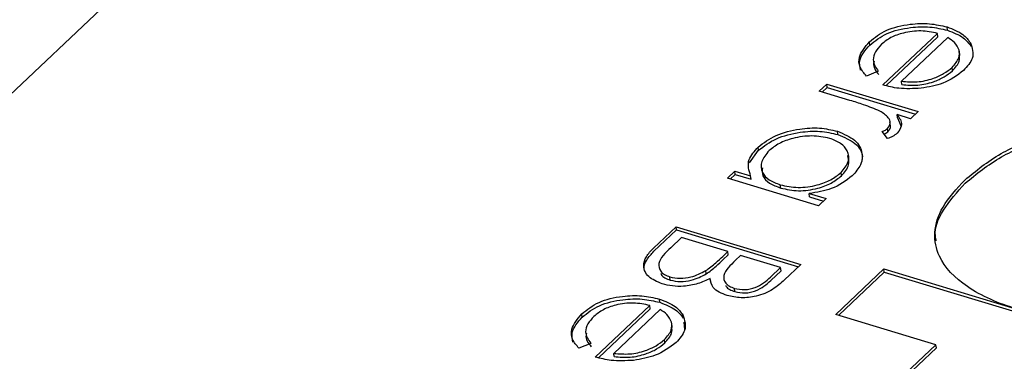
# Model space of a CAD drawing. Units: millimetres. Extents: x 2 to 278, y 1 to 215.
# Drawn here: x 177 to 183, y 182 to 185 of the extents above; entities that cross this region are included whole.
import ezdxf

# ---------------------------------------------------------------- set-up
doc = ezdxf.new("R2010")
doc.units = ezdxf.units.MM

msp = doc.modelspace()

# ---------------------------------------------------------------- linework, layer by layer
at = {"color": 7, "linetype": 'Continuous', "lineweight": 25}
for p, q in [((182.5647, 189.6402), (169.2517, 177.0515)), ((182.2082, 184.1556), (182.5524, 184.481)), ((182.5549, 184.4603), (182.5524, 184.481)), ((182.6157, 184.5009), (182.6132, 184.5216)), ((182.1258, 184.4074), (182.1232, 184.4281)), ((182.2282, 184.1514), (182.5549, 184.4603)), ((182.6181, 184.455), (182.3261, 184.1789)), ((182.7637, 184.401), (182.7612, 184.4217)), ((182.6946, 184.3426), (182.6914, 184.3684)), ((182.1795, 184.2419), (182.1045, 184.2121)), ((182.6475, 184.2454), (182.645, 184.2662)), ((181.8072, 184.1167), (181.8544, 184.1614)), ((181.8544, 184.1614), (182.4303, 183.9875)), ((181.857, 184.1406), (181.8544, 184.1614)), ((182.3287, 184.1582), (182.3261, 184.1789)), ((182.0007, 184.0583), (181.8072, 184.1167)), ((181.8257, 184.1111), (181.857, 184.1406)), ((181.857, 184.1406), (182.4143, 183.9724)), ((182.383, 183.9428), (182.2983, 183.9684)), ((182.3008, 183.9477), (182.2983, 183.9684)), ((182.4303, 183.9875), (182.383, 183.9428)), ((182.2565, 183.8982), (182.2533, 183.9241)), ((182.3008, 183.9477), (182.3246, 183.8927)), ((181.9238, 183.8427), (181.9212, 183.8634)), ((182.2384, 183.8181), (182.2031, 183.8611)), ((182.2401, 183.8602), (182.2375, 183.8809)), ((181.3671, 183.6641), (181.4236, 183.7435)), ((181.4236, 183.7435), (181.4211, 183.7642)), ((181.2268, 183.5679), (181.274, 183.6125)), ((181.274, 183.6125), (181.3736, 183.5825)), ((181.2766, 183.5918), (181.274, 183.6125)), ((181.9468, 183.5829), (181.9443, 183.6036)), ((181.8026, 183.394), (181.2268, 183.5679)), ((181.2453, 183.5623), (181.2766, 183.5918)), ((181.2766, 183.5918), (181.3762, 183.5618)), ((181.3762, 183.5618), (181.3736, 183.5825)), ((181.5633, 183.5053), (181.5607, 183.526)), ((181.7433, 183.4709), (181.8499, 183.4387)), ((181.7459, 183.4502), (181.7433, 183.4709)), ((181.7459, 183.4502), (181.8339, 183.4236)), ((181.8499, 183.4387), (181.8026, 183.394)), ((180.7605, 183.127), (180.9029, 183.2616)), ((180.7631, 183.1063), (180.9054, 183.2409)), ((180.9029, 183.2616), (181.6909, 183.0237)), ((180.9054, 183.2409), (180.9029, 183.2616)), ((180.9054, 183.2409), (181.6749, 183.0086)), ((180.9364, 183.1925), (180.8692, 183.1289)), ((181.2294, 183.104), (180.9364, 183.1925)), ((181.1981, 183.0744), (181.2294, 183.104)), ((181.232, 183.0833), (181.2294, 183.104)), ((181.2007, 183.0537), (181.232, 183.0833)), ((181.3102, 183.0796), (181.2785, 183.0496)), ((181.5628, 183.0034), (181.3102, 183.0796)), ((181.0929, 182.9634), (181.0903, 182.9841)), ((181.4987, 182.9428), (181.5628, 183.0034)), ((181.5013, 182.9221), (181.5654, 182.9827)), ((181.5654, 182.9827), (181.5628, 183.0034)), ((181.6909, 183.0237), (181.5882, 182.9266)), ((181.9114, 182.7079), (182.2147, 182.9948)), ((181.9299, 182.7023), (182.2173, 182.9741)), ((182.2147, 182.9948), (183.9492, 182.4711)), ((182.2173, 182.9741), (182.2147, 182.9948)), ((182.2173, 182.9741), (183.9333, 182.456)), ((180.8659, 182.9245), (180.8633, 182.9452)), ((181.1214, 182.9148), (181.1189, 182.9355)), ((181.274, 182.8518), (181.2715, 182.8725)), ((180.8003, 182.7843), (180.7978, 182.805)), ((180.3928, 182.439), (180.737, 182.7644)), ((180.4128, 182.4348), (180.7395, 182.7437)), ((180.8027, 182.7384), (180.5107, 182.4623)), ((180.7395, 182.7437), (180.737, 182.7644)), ((180.3104, 182.6908), (180.3078, 182.7115)), ((180.9483, 182.6844), (180.9458, 182.7051)), ((182.5437, 182.517), (181.9114, 182.7079)), ((180.8792, 182.6259), (180.876, 182.6518)), ((180.9513, 182.6587), (180.9565, 182.6125)), ((180.8322, 182.5288), (180.8296, 182.5495)), ((180.3641, 182.5252), (180.2891, 182.4955)), ((182.3137, 182.2995), (182.5437, 182.517)), ((182.3162, 182.2788), (182.5462, 182.4963)), ((182.5462, 182.4963), (182.5437, 182.517)), ((180.5133, 182.4416), (180.5107, 182.4623))]:
    msp.add_line(p, q, dxfattribs=at)
for points, knots in [([(210.1983, 183.5891), (210.2424, 183.6972), (210.4363, 184.172), (210.6632, 185.097), (210.8744, 186.3647), (210.9531, 187.6992), (210.9092, 189.0802), (210.743, 190.4949), (210.4546, 191.9581), (210.0476, 193.4422), (209.5241, 194.934), (208.8903, 196.4165), (208.1415, 197.9051), (207.2918, 199.3719), (206.3478, 200.8054), (205.3185, 202.1892), (204.1944, 203.5362), (202.998, 204.8204), (201.7389, 206.0332), (200.4294, 207.1618), (199.0572, 208.2156), (197.6496, 209.1732), (196.2172, 210.0284), (194.7747, 210.7741), (193.3089, 211.4158), (191.8486, 211.9385), (190.405, 212.3402), (188.9921, 212.619), (187.5975, 212.7757), (186.2492, 212.8047), (184.9571, 212.7075), (183.7331, 212.4886), (182.5689, 212.141), (181.5026, 211.6906), (180.8724, 211.2982), (180.5734, 211.1121)], [0, 0, 0, 0, 0.009086, 0.039929, 0.070992, 0.102583, 0.133213, 0.164057, 0.195122, 0.226714, 0.257343, 0.288187, 0.319251, 0.350843, 0.381472, 0.412316, 0.443379, 0.474971, 0.505601, 0.536445, 0.567509, 0.599101, 0.629731, 0.660576, 0.69164, 0.723232, 0.753862, 0.784707, 0.815771, 0.847364, 0.877994, 0.908839, 0.939903, 0.971495, 1, 1, 1, 1]), ([(182.1232, 184.4281), (182.1564, 184.4546), (182.2227, 184.5075), (182.3697, 184.5416), (182.5047, 184.5466), (182.577, 184.53), (182.6132, 184.5216)], [0, 0, 0, 0, 0.27987, 0.558826, 0.779432, 1, 1, 1, 1]), ([(182.1258, 184.4074), (182.159, 184.4339), (182.2253, 184.4868), (182.3723, 184.5209), (182.5073, 184.5259), (182.5796, 184.5093), (182.6157, 184.5009)], [0, 0, 0, 0, 0.27987, 0.558826, 0.779432, 1, 1, 1, 1]), ([(182.5524, 184.481), (182.5187, 184.4882), (182.4516, 184.5024), (182.3438, 184.4884), (182.255, 184.4571), (182.2183, 184.4273), (182.1999, 184.4124)], [0, 0, 0, 0, 0.279919, 0.559364, 0.779533, 1, 1, 1, 1]), ([(182.6132, 184.5216), (182.65, 184.5076), (182.7157, 184.4825), (182.7473, 184.4403), (182.7612, 184.4217)], [0, 0, 0, 0, 0.559427, 1, 1, 1, 1]), ([(182.6157, 184.5009), (182.6525, 184.4869), (182.7183, 184.4618), (182.7498, 184.4196), (182.7637, 184.401)], [0, 0, 0, 0, 0.559427, 1, 1, 1, 1]), ([(182.1045, 184.2121), (182.0892, 184.2302), (182.0585, 184.2662), (182.0522, 184.3436), (182.0963, 184.3961), (182.1232, 184.4281)], [0, 0, 0, 0, 0.28094, 0.561391, 1, 1, 1, 1]), ([(182.0677, 184.2499), (182.0634, 184.27), (182.0524, 184.3229), (182.0977, 184.3751), (182.1258, 184.4074)], [0, 0, 0, 0, 0.380137, 1, 1, 1, 1]), ([(182.1999, 184.4124), (182.1859, 184.3967), (182.1581, 184.3655), (182.1384, 184.304), (182.1639, 184.2654), (182.1795, 184.2419)], [0, 0, 0, 0, 0.2805369, 0.5610039, 1, 1, 1, 1]), ([(182.6901, 184.3762), (182.6821, 184.3929), (182.6679, 184.4228), (182.6334, 184.4452), (182.6181, 184.455)], [0, 0, 0, 0, 0.5587953, 1, 1, 1, 1]), ([(182.7612, 184.4217), (182.7723, 184.3888), (182.7923, 184.3301), (182.7409, 184.2725), (182.7181, 184.2471)], [0, 0, 0, 0, 0.558577, 1, 1, 1, 1]), ([(182.645, 184.2662), (182.6628, 184.2863), (182.6945, 184.3222), (182.6915, 184.3597), (182.6901, 184.3762)], [0, 0, 0, 0, 0.5594424, 1, 1, 1, 1]), ([(182.6475, 184.2454), (182.6657, 184.2655), (182.6951, 184.2981), (182.6929, 184.332), (182.6921, 184.345)], [0, 0, 0, 0, 0.617261, 1, 1, 1, 1]), ([(182.1538, 184.3064), (182.1524, 184.3022), (182.1419, 184.2718), (182.1635, 184.2446), (182.182, 184.2212)], [0, 0, 0, 0, 0.1377594, 1, 1, 1, 1]), ([(182.3261, 184.1789), (182.3592, 184.1761), (182.4252, 184.1704), (182.5204, 184.1923), (182.5951, 184.2256), (182.6284, 184.2526), (182.645, 184.2662)], [0, 0, 0, 0, 0.280162, 0.559234, 0.779618, 1, 1, 1, 1]), ([(182.3287, 184.1582), (182.3617, 184.1554), (182.4277, 184.1497), (182.5229, 184.1716), (182.5977, 184.2049), (182.6309, 184.2319), (182.6475, 184.2454)], [0, 0, 0, 0, 0.280162, 0.559234, 0.779618, 1, 1, 1, 1]), ([(182.7181, 184.2471), (182.678, 184.2166), (182.6062, 184.1619), (182.4977, 184.1431), (182.4499, 184.1348)], [0, 0, 0, 0, 0.558919, 1, 1, 1, 1]), ([(182.4499, 184.1348), (182.4015, 184.1323), (182.315, 184.1279), (182.2409, 184.1471), (182.2082, 184.1556)], [0, 0, 0, 0, 0.558897, 1, 1, 1, 1]), ([(182.1899, 183.9906), (182.1563, 184.0046), (182.0962, 184.0297), (182.0299, 184.0495), (182.0007, 184.0583)], [0, 0, 0, 0, 0.559636, 1, 1, 1, 1]), ([(182.2375, 183.8809), (182.2451, 183.8925), (182.2603, 183.9158), (182.2423, 183.9569), (182.2098, 183.9778), (182.1899, 183.9906)], [0, 0, 0, 0, 0.2783765, 0.5588111, 1, 1, 1, 1]), ([(182.2983, 183.9684), (182.3133, 183.9475), (182.34, 183.9101), (182.3117, 183.869), (182.2993, 183.851)], [0, 0, 0, 0, 0.561382, 1, 1, 1, 1]), ([(181.4211, 183.7642), (181.4558, 183.7906), (181.5253, 183.8434), (181.6722, 183.8805), (181.8109, 183.8892), (181.8844, 183.872), (181.9212, 183.8634)], [0, 0, 0, 0, 0.279574, 0.559348, 0.779596, 1, 1, 1, 1]), ([(181.4236, 183.7435), (181.4583, 183.7699), (181.5278, 183.8227), (181.6748, 183.8598), (181.8134, 183.8685), (181.887, 183.8513), (181.9238, 183.8427)], [0, 0, 0, 0, 0.279574, 0.559348, 0.779596, 1, 1, 1, 1]), ([(181.9212, 183.8634), (181.9617, 183.8466), (182.0428, 183.813), (182.0828, 183.7313), (182.0763, 183.6512), (182.0359, 183.6056), (182.0156, 183.5828)], [0, 0, 0, 0, 0.279409, 0.559215, 0.779552, 1, 1, 1, 1]), ([(182.2031, 183.8611), (182.2104, 183.8643), (182.2235, 183.87), (182.2332, 183.8775), (182.2375, 183.8809)], [0, 0, 0, 0, 0.560396, 1, 1, 1, 1]), ([(182.216, 183.8454), (182.2197, 183.8471), (182.229, 183.8512), (182.2359, 183.8568), (182.2401, 183.8602)], [0, 0, 0, 0, 0.392111, 1, 1, 1, 1]), ([(182.2993, 183.851), (182.2896, 183.8438), (182.2724, 183.8308), (182.2488, 183.822), (182.2384, 183.8181)], [0, 0, 0, 0, 0.559279, 1, 1, 1, 1]), ([(182.2401, 183.8602), (182.2496, 183.872), (182.2606, 183.8858), (182.2553, 183.8986), (182.2545, 183.9005)], [0, 0, 0, 0, 0.855971, 1, 1, 1, 1]), ([(182.7254, 183.5561), (182.7964, 183.6144), (182.9311, 183.7249), (183.2121, 183.8407), (183.5299, 183.9028), (183.8808, 183.9039), (184.0961, 183.8509), (184.2076, 183.8234)], [0, 0, 0, 0, 0.2037652, 0.3863242, 0.5615651, 0.7729308, 1, 1, 1, 1]), ([(182.7279, 183.5354), (182.799, 183.5937), (182.9337, 183.7042), (183.2147, 183.82), (183.5325, 183.8821), (183.8834, 183.8832), (184.0987, 183.8302), (184.2102, 183.8027)], [0, 0, 0, 0, 0.2037652, 0.3863242, 0.5615651, 0.7729308, 1, 1, 1, 1]), ([(181.8732, 183.8189), (181.8364, 183.826), (181.7627, 183.8402), (181.6462, 183.8239), (181.5509, 183.7891), (181.5104, 183.7572), (181.4901, 183.7412)], [0, 0, 0, 0, 0.2794, 0.5591, 0.779554, 1, 1, 1, 1]), ([(181.9443, 183.6036), (181.9629, 183.6261), (182.0001, 183.6711), (181.9914, 183.7377), (181.9469, 183.7895), (181.8978, 183.8091), (181.8732, 183.8189)], [0, 0, 0, 0, 0.2797441, 0.5592621, 0.7797218, 1, 1, 1, 1]), ([(181.9238, 183.8427), (181.9636, 183.8259), (182.0432, 183.7923), (182.0848, 183.724), (182.0771, 183.6835), (182.0751, 183.6734)], [0, 0, 0, 0, 0.429336, 0.859281, 1, 1, 1, 1]), ([(181.3736, 183.5825), (181.3631, 183.6167), (181.3442, 183.6781), (181.3975, 183.7378), (181.4211, 183.7642)], [0, 0, 0, 0, 0.558753, 1, 1, 1, 1]), ([(181.4901, 183.7412), (181.4716, 183.7187), (181.4347, 183.6736), (181.4398, 183.6064), (181.4854, 183.5544), (181.5356, 183.5355), (181.5607, 183.526)], [0, 0, 0, 0, 0.279818, 0.559422, 0.779573, 1, 1, 1, 1]), ([(181.9468, 183.5829), (181.9664, 183.6056), (182.003, 183.648), (181.9916, 183.691), (181.9862, 183.7111)], [0, 0, 0, 0, 0.534538, 1, 1, 1, 1]), ([(181.4485, 183.6338), (181.447, 183.6164), (181.4439, 183.5803), (181.4887, 183.5338), (181.5384, 183.5148), (181.5633, 183.5053)], [0, 0, 0, 0, 0.318392, 0.658982, 1, 1, 1, 1]), ([(181.5607, 183.526), (181.5974, 183.5181), (181.6707, 183.5023), (181.7884, 183.5197), (181.8842, 183.5548), (181.9243, 183.5873), (181.9443, 183.6036)], [0, 0, 0, 0, 0.279651, 0.559215, 0.779501, 1, 1, 1, 1]), ([(181.5633, 183.5053), (181.5999, 183.4974), (181.6733, 183.4816), (181.791, 183.4989), (181.8868, 183.5341), (181.9268, 183.5666), (181.9468, 183.5829)], [0, 0, 0, 0, 0.279651, 0.559215, 0.779501, 1, 1, 1, 1]), ([(182.0156, 183.5828), (181.9751, 183.5517), (181.9025, 183.4962), (181.792, 183.4786), (181.7433, 183.4709)], [0, 0, 0, 0, 0.559064, 1, 1, 1, 1]), ([(182.5458, 183.1713), (182.5434, 183.1819), (182.5289, 183.2446), (182.5828, 183.3737), (182.6779, 183.4797), (182.7279, 183.5354)], [0, 0, 0, 0, 0.08841, 0.520498, 1, 1, 1, 1]), ([(184.5367, 183.0121), (184.4739, 182.9595), (184.3545, 182.8596), (184.1121, 182.7487), (183.8077, 182.671), (183.4329, 182.6563), (183.0469, 182.7298), (182.7288, 182.8677), (182.5579, 183.0464), (182.5242, 183.2256), (182.5758, 183.3938), (182.6738, 183.5002), (182.7254, 183.5561)], [0, 0, 0, 0, 0.091728, 0.174385, 0.253016, 0.371845, 0.500003, 0.628156, 0.746984, 0.825615, 0.908272, 1, 1, 1, 1]), ([(180.7152, 182.9646), (180.7095, 182.9741), (180.6933, 183.001), (180.7138, 183.0526), (180.7466, 183.0884), (180.7631, 183.1063)], [0, 0, 0, 0, 0.213247, 0.606147, 1, 1, 1, 1]), ([(180.8161, 182.9005), (180.7839, 182.9141), (180.7195, 182.9414), (180.6917, 183.0087), (180.7097, 183.0729), (180.7436, 183.1089), (180.7605, 183.127)], [0, 0, 0, 0, 0.279153, 0.558619, 0.779042, 1, 1, 1, 1]), ([(180.8692, 183.1289), (180.8349, 183.0963), (180.7835, 183.0476), (180.7982, 182.9863), (180.8282, 182.9585), (180.8516, 182.9496), (180.8633, 182.9452)], [0, 0, 0, 0, 0.49937, 0.748772, 0.874405, 1, 1, 1, 1]), ([(181.0903, 182.9841), (181.112, 183.0004), (181.1508, 183.0295), (181.1836, 183.0607), (181.1981, 183.0744)], [0, 0, 0, 0, 0.559734, 1, 1, 1, 1]), ([(181.0929, 182.9634), (181.1146, 182.9797), (181.1533, 183.0088), (181.1862, 183.04), (181.2007, 183.0537)], [0, 0, 0, 0, 0.559734, 1, 1, 1, 1]), ([(181.2785, 183.0496), (181.2455, 183.0183), (181.2041, 182.9791), (181.2035, 182.9286), (181.2149, 182.9052), (181.2374, 182.8852), (181.2601, 182.8767), (181.2715, 182.8725)], [0, 0, 0, 0, 0.498643, 0.624072, 0.749445, 0.874745, 1, 1, 1, 1]), ([(180.8633, 182.9452), (180.8842, 182.9408), (180.9261, 182.9322), (181.0128, 182.9439), (181.0609, 182.9689), (181.0903, 182.9841)], [0, 0, 0, 0, 0.279988, 0.560432, 1, 1, 1, 1]), ([(180.8077, 182.968), (180.8082, 182.9651), (180.8102, 182.9536), (180.8317, 182.938), (180.8545, 182.929), (180.8659, 182.9245)], [0, 0, 0, 0, 0.1486418, 0.5743864, 1, 1, 1, 1]), ([(181.1189, 182.9355), (181.0935, 182.9235), (181.0429, 182.8994), (180.957, 182.8839), (180.8787, 182.8851), (180.837, 182.8954), (180.8161, 182.9005)], [0, 0, 0, 0, 0.28038, 0.559616, 0.779741, 1, 1, 1, 1]), ([(180.8659, 182.9245), (180.8868, 182.9201), (180.9286, 182.9115), (181.0153, 182.9232), (181.0635, 182.9482), (181.0929, 182.9634)], [0, 0, 0, 0, 0.279988, 0.560432, 1, 1, 1, 1]), ([(181.2257, 182.8274), (181.208, 182.8338), (181.1726, 182.8467), (181.1265, 182.8821), (181.1218, 182.9153), (181.1189, 182.9355)], [0, 0, 0, 0, 0.280877, 0.561474, 1, 1, 1, 1]), ([(181.5882, 182.9266), (181.5649, 182.9054), (181.5186, 182.8634), (181.4191, 182.8195), (181.3109, 182.809), (181.2541, 182.8212), (181.2257, 182.8274)], [0, 0, 0, 0, 0.281317, 0.559922, 0.779935, 1, 1, 1, 1]), ([(181.2715, 182.8725), (181.2924, 182.868), (181.3239, 182.8614), (181.3706, 182.868), (181.4357, 182.8876), (181.4707, 182.9183), (181.4987, 182.9428)], [0, 0, 0, 0, 0.2493, 0.374938, 0.500652, 1, 1, 1, 1]), ([(181.274, 182.8518), (181.295, 182.8473), (181.3264, 182.8407), (181.3732, 182.8473), (181.4383, 182.8669), (181.4733, 182.8976), (181.5013, 182.9221)], [0, 0, 0, 0, 0.2493, 0.374938, 0.500652, 1, 1, 1, 1]), ([(181.2162, 182.8914), (181.2172, 182.8893), (181.2215, 182.8793), (181.2405, 182.8646), (181.2628, 182.856), (181.274, 182.8518)], [0, 0, 0, 0, 0.1205138, 0.5603368, 1, 1, 1, 1]), ([(180.3078, 182.7115), (180.341, 182.738), (180.4073, 182.7909), (180.5543, 182.825), (180.6893, 182.83), (180.7616, 182.8133), (180.7978, 182.805)], [0, 0, 0, 0, 0.27987, 0.558826, 0.779432, 1, 1, 1, 1]), ([(180.3104, 182.6908), (180.3436, 182.7173), (180.4099, 182.7702), (180.5569, 182.8042), (180.6919, 182.8093), (180.7642, 182.7926), (180.8003, 182.7843)], [0, 0, 0, 0, 0.27987, 0.558826, 0.779432, 1, 1, 1, 1]), ([(180.7978, 182.805), (180.8346, 182.791), (180.9003, 182.7659), (180.9319, 182.7237), (180.9458, 182.7051)], [0, 0, 0, 0, 0.559427, 1, 1, 1, 1]), ([(180.737, 182.7644), (180.7034, 182.7715), (180.6362, 182.7858), (180.5284, 182.7718), (180.4396, 182.7404), (180.4029, 182.7107), (180.3845, 182.6958)], [0, 0, 0, 0, 0.279919, 0.559364, 0.779533, 1, 1, 1, 1]), ([(180.8003, 182.7843), (180.8371, 182.7703), (180.9029, 182.7452), (180.9344, 182.703), (180.9483, 182.6844)], [0, 0, 0, 0, 0.559427, 1, 1, 1, 1]), ([(180.8747, 182.6596), (180.8668, 182.6763), (180.8525, 182.7062), (180.818, 182.7285), (180.8027, 182.7384)], [0, 0, 0, 0, 0.558795, 1, 1, 1, 1]), ([(180.2891, 182.4955), (180.2738, 182.5135), (180.2431, 182.5495), (180.2368, 182.627), (180.2809, 182.6795), (180.3078, 182.7115)], [0, 0, 0, 0, 0.2809404, 0.5613905, 1, 1, 1, 1]), ([(180.2523, 182.5333), (180.248, 182.5534), (180.237, 182.6063), (180.2823, 182.6585), (180.3104, 182.6908)], [0, 0, 0, 0, 0.380137, 1, 1, 1, 1]), ([(180.3845, 182.6958), (180.3706, 182.6801), (180.3427, 182.6488), (180.323, 182.5874), (180.3485, 182.5488), (180.3641, 182.5252)], [0, 0, 0, 0, 0.2805369, 0.5610039, 1, 1, 1, 1]), ([(180.9458, 182.7051), (180.9569, 182.6722), (180.9769, 182.6134), (180.9255, 182.5559), (180.9027, 182.5305)], [0, 0, 0, 0, 0.558577, 1, 1, 1, 1]), ([(180.8296, 182.5495), (180.8474, 182.5696), (180.8792, 182.6056), (180.8761, 182.643), (180.8747, 182.6596)], [0, 0, 0, 0, 0.559442, 1, 1, 1, 1]), ([(180.8322, 182.5288), (180.8503, 182.5489), (180.8797, 182.5815), (180.8775, 182.6154), (180.8767, 182.6284)], [0, 0, 0, 0, 0.6172609, 1, 1, 1, 1]), ([(180.3384, 182.5898), (180.337, 182.5856), (180.3266, 182.5551), (180.3481, 182.528), (180.3666, 182.5045)], [0, 0, 0, 0, 0.137759, 1, 1, 1, 1]), ([(180.5107, 182.4623), (180.5438, 182.4595), (180.6098, 182.4538), (180.705, 182.4757), (180.7797, 182.5089), (180.813, 182.536), (180.8296, 182.5495)], [0, 0, 0, 0, 0.280162, 0.559234, 0.779618, 1, 1, 1, 1]), ([(180.5133, 182.4416), (180.5464, 182.4388), (180.6123, 182.4331), (180.7075, 182.455), (180.7823, 182.4882), (180.8155, 182.5153), (180.8322, 182.5288)], [0, 0, 0, 0, 0.280162, 0.559234, 0.779618, 1, 1, 1, 1]), ([(180.9027, 182.5305), (180.8626, 182.4999), (180.7908, 182.4453), (180.6823, 182.4265), (180.6345, 182.4182)], [0, 0, 0, 0, 0.558919, 1, 1, 1, 1]), ([(180.6345, 182.4182), (180.5861, 182.4157), (180.4996, 182.4113), (180.4255, 182.4305), (180.3928, 182.439)], [0, 0, 0, 0, 0.558897, 1, 1, 1, 1])]:
    msp.add_open_spline(points, degree=3, knots=knots, dxfattribs=at)

doc.saveas('drawing.dxf')
